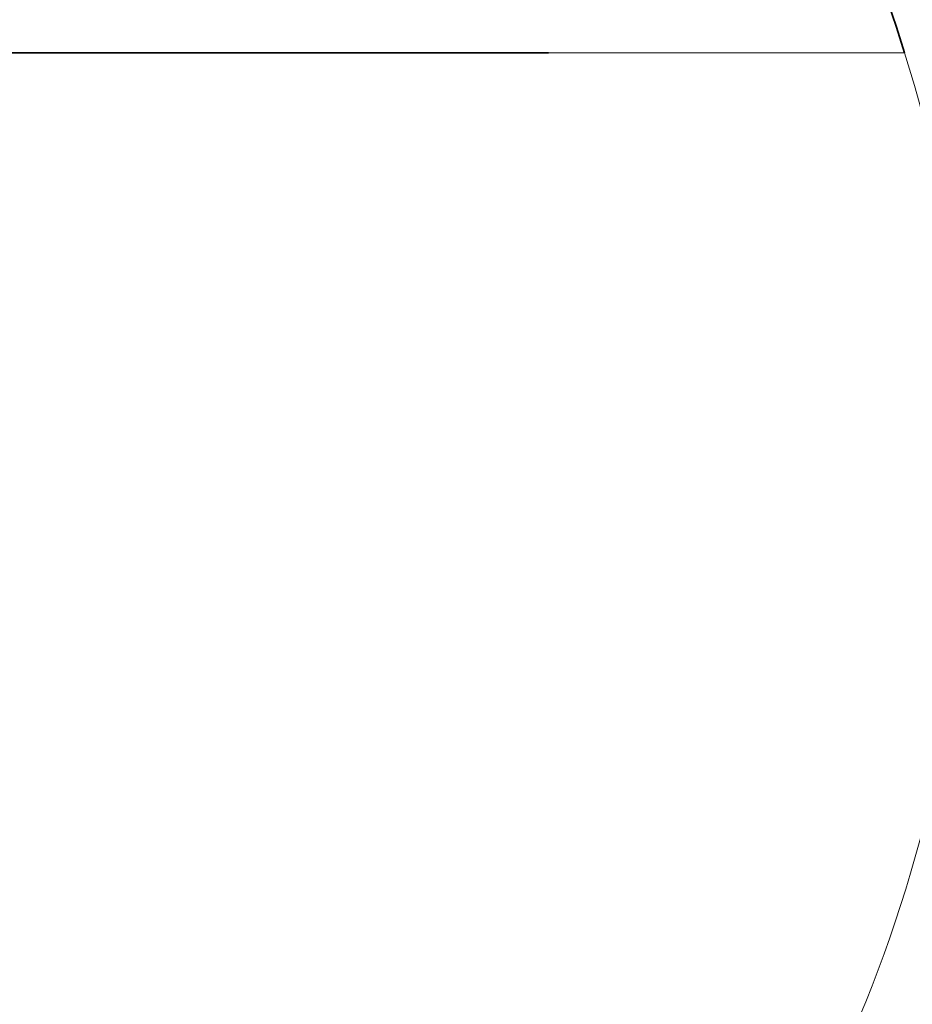
# Model space of a CAD drawing. Units: millimetres. Extents: x 40 to 4716, y 40 to 3324.
# Drawn here: x 2708 to 2722, y 2613 to 2628 of the extents above; entities that cross this region are included whole.
import ezdxf

# ---------------------------------------------------------------- set-up
doc = ezdxf.new("R2010")
doc.units = ezdxf.units.MM
doc.header["$LTSCALE"] = 4
doc.linetypes.add('DASHED', pattern=[0.2068, 0.1655, -0.0413])
for name, color, linetype, lineweight in [('Dimensions(ISO)', 7, 'Continuous', 25), ('Hidden Edges(ISO)', 7, 'DASHED', 35), ('Visible Edges(ISO)', 7, 'Continuous', 18)]:
    doc.layers.add(name, color=color, linetype=linetype, lineweight=lineweight)
doc.styles.add('Current-BSI', font='arial.ttf')
doc.dimstyles.new('DEFAULT-ISO', dxfattribs={"dimscale": 4, "dimtxt": 3.5, "dimasz": 2.5, "dimexe": 3.175, "dimexo": 0, "dimgap": 0.762, "dimtad": 1, "dimdec": 0, "dimrnd": 1e-08, "dimzin": 0, "dimdsep": 46, "dimtxsty": 'Current-BSI', "dimcen": 0.09, "dimdle": 10, "dimclrd": 7, "dimclre": 7, "dimclrt": 7, "dimazin": 0, "dimtfac": 1, "dimtmove": 0, "dimatfit": 3, "dimfxl": 1, "dimtolj": 1, "dimtzin": 0, "dimlwd": 25, "dimlwe": 25, "dimarcsym": 0})

# ---------------------------------------------------------------- blocks, each defined once
blk = doc.blocks.new('*D13')
at = {"layer": 'Defpoints', "color": 0, "linetype": 'Continuous', "transparency": 16777216}
for p in [(2701.12, 2732.723), (2851.12, 2632.873), (2701.12, 2620.723)]:
    blk.add_point(p, dxfattribs=at)
at = {"layer": 'Dimensions(ISO)', "color": 7, "linetype": 'Continuous', "lineweight": 25, "transparency": 16777216}
for p, q in [((2701.12, 2620.723), (2701.12, 2745.423)), ((2851.12, 2632.873), (2851.12, 2745.423)), ((2841.12, 2732.723), (2711.12, 2732.723))]:
    blk.add_line(p, q, dxfattribs=at)
at = {"layer": 'Dimensions(ISO)', "color": 7, "linetype": 'Continuous', "transparency": 16777216}
for points in [[(2711.12, 2734.389), (2711.12, 2731.056), (2701.12, 2732.723)], [(2841.12, 2734.389), (2841.12, 2731.056), (2851.12, 2732.723)]]:
    blk.add_solid(points, dxfattribs=at)
at = {"layer": 'Dimensions(ISO)', "color": 7, "linetype": 'Continuous', "lineweight": 25, "transparency": 16777216, "insert": (2733.883, 2776.617), "char_height": 40, "attachment_point": 1, "style": 'Current-BSI'}
blk.add_mtext('\\A1;150', dxfattribs=at)

msp = doc.modelspace()

# ---------------------------------------------------------------- linework, layer by layer
at = {"layer": 'Hidden Edges(ISO)', "color": 30, "ltscale": 14.278216, "true_color": 0xff8000}
msp.add_line((2716.12, 2627.073), (2686.12, 2627.073), dxfattribs=at)
at = {"layer": 'Hidden Edges(ISO)', "color": 30, "ltscale": 3.082883, "true_color": 0xff8000}
msp.add_arc((2701.12, 2620.723), 21.35, 17.3029, 34.6866, dxfattribs=at)
at = {"layer": 'Visible Edges(ISO)', "color": 30, "true_color": 0xff8000}
msp.add_line((2721.504, 2627.073), (2716.12, 2627.073), dxfattribs=at)
msp.add_arc((2701.12, 2620.723), 21.35, 333.1285, 17.3029, dxfattribs=at)

# ---------------------------------------------------------------- dimensions: what is measured, and where the dimension line sits
at = {"layer": 'Dimensions(ISO)', "color": 7, "linetype": 'Continuous', "lineweight": 25}
dim = msp.add_linear_dim(base=(2701.12, 2732.723), p1=(2851.12, 2632.873), p2=(2701.12, 2620.723), dimstyle='DEFAULT-ISO', override={"dimtxt": 10, "dimdec": 0, "dimtp": 0, "dimtm": 0, "dimtdec": 2, "dimtofl": 0, "dimatfit": 1}, dxfattribs=at)
dim.commit()
dim.dimension.update_dxf_attribs({"geometry": '*D13', "text_midpoint": (2776.12, 2732.723), "dimtype": 160})

doc.saveas('drawing.dxf')
